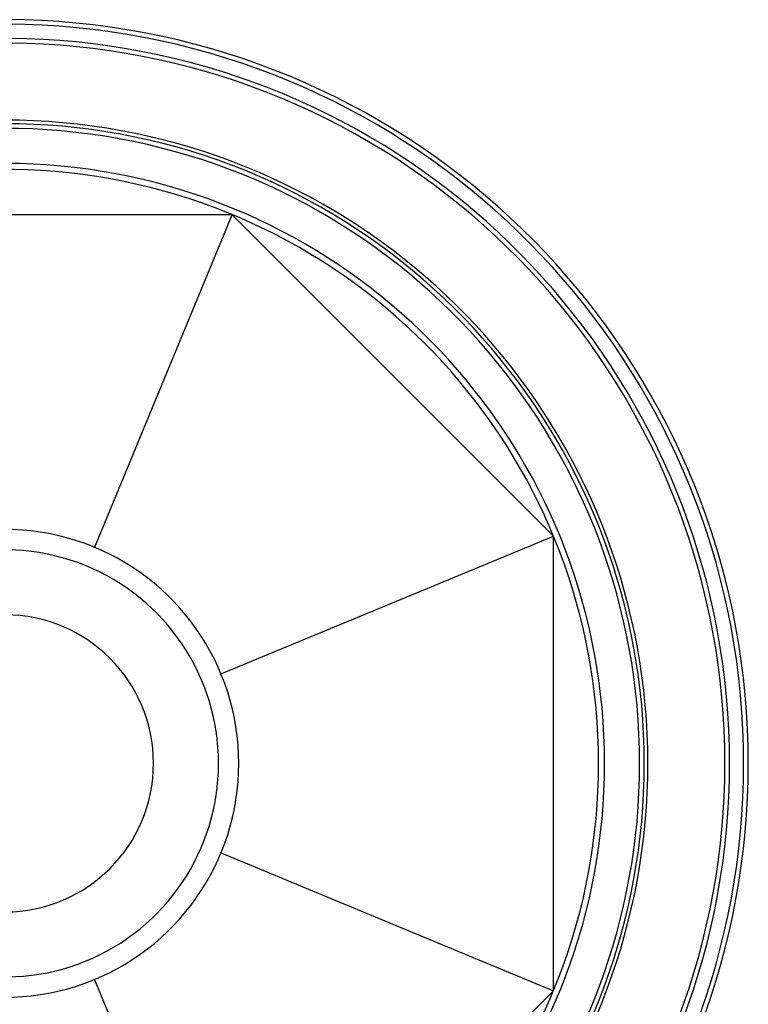
# Model space of a CAD drawing. Units: inches. Extents: x 0 to 55, y 0 to 35.
# Drawn here: x 5.7 to 7.3, y 27.7 to 29.8 of the extents above; entities that cross this region are included whole.
import ezdxf

# ---------------------------------------------------------------- set-up
doc = ezdxf.new("R2010")
doc.units = ezdxf.units.IN
doc.header["$LTSCALE"] = 3.025
doc.header["$MEASUREMENT"] = 0
doc.layers.get('0').update_dxf_attribs({"linetype": 'CONTINUOUS'})

msp = doc.modelspace()

# ---------------------------------------------------------------- linework, layer by layer
at = {"color": 7, "linetype": 'CONTINUOUS'}
for p, q in [((6.167, 29.409), (5.1952, 29.409)), ((5.8721, 28.6972), (6.167, 29.409)), ((6.8541, 28.7218), (6.167, 29.409)), ((6.1415, 28.4267), (6.8541, 28.7218)), ((6.8541, 27.7501), (6.8541, 28.7218)), ((6.1415, 28.0452), (6.8541, 27.7501)), ((6.167, 27.0629), (5.8721, 27.7747)), ((6.167, 27.0629), (6.8541, 27.7501))]:
    msp.add_line(p, q, dxfattribs=at)
for radius, start, end in [(1.59, 196.2603, 163.7392), (1.3675, 198.1431, 161.8569), (1.2825, 195.9998, 164.0082), (1.2697, 195.0616, 164.9384), (0.5, 219.5154, 140.4846), (0.3175, 270, 90)]:
    msp.add_arc((5.6811, 28.236), radius, start, end, dxfattribs=at)
at = {"color": 9, "linetype": 'CONTINUOUS'}
for radius, start, end in [(1.58, 196.344, 163.6552), (1.5498, 196.6093, 163.3906), (1.5398, 196.701, 163.2986), (1.3751, 198.193, 161.8081), (1.3575, 198.0766, 161.924), (0.4565, 224.2299, 135.7701)]:
    msp.add_arc((5.6811, 28.236), radius, start, end, dxfattribs=at)

doc.saveas('drawing.dxf')
